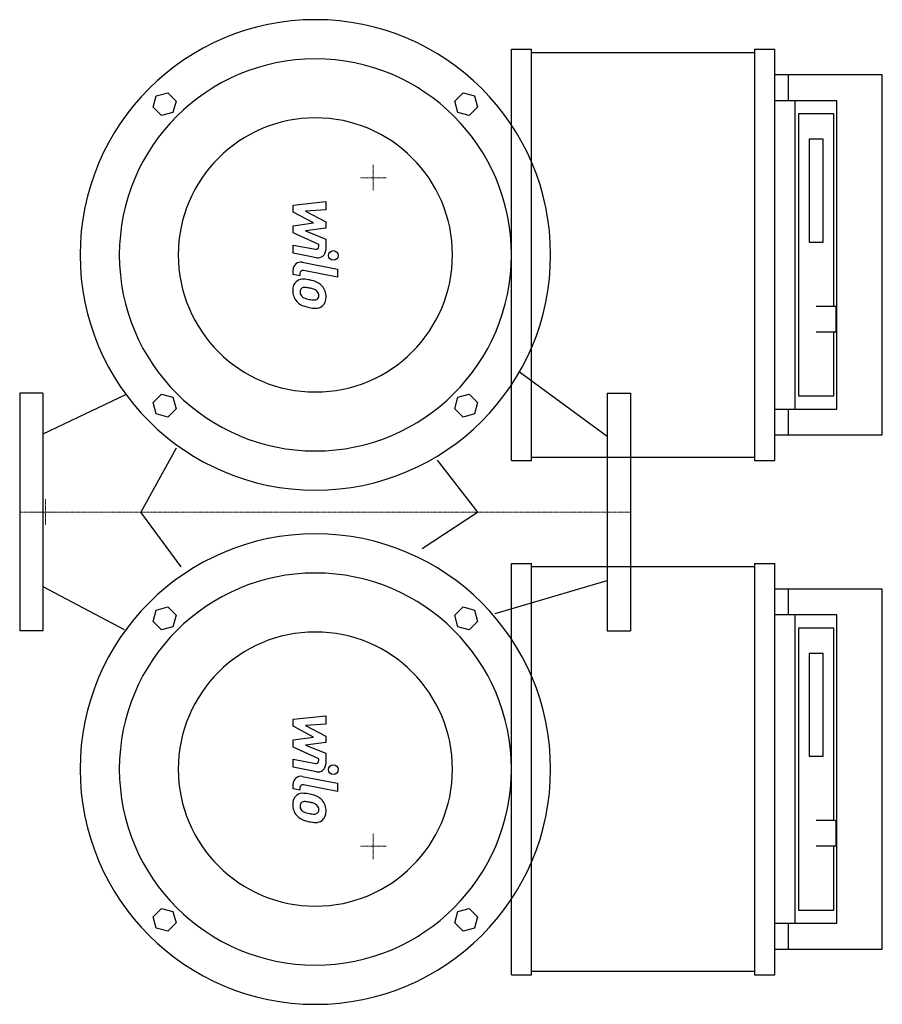
# Model space of a CAD drawing. Extents: x 0 to 671, y -383 to 383.
import ezdxf

# ---------------------------------------------------------------- set-up
doc = ezdxf.new("R2010")
doc.units = 0
doc.linetypes.add('DASHDOT', pattern=[1, 0.5, -0.25, 0, -0.25])
doc.layers.get('0').update_dxf_attribs({"color": 124})
doc.layers.add('CP_AXIS', color=143, linetype='DASHDOT', lineweight=18)
doc.layers.add('CP_DETAL', color=33, linetype='Continuous')

msp = doc.modelspace()

# ---------------------------------------------------------------- linework, layer by layer
at = {"extrusion": (0.722587, -0.69128, 0)}
for p, q in [((382.5, 40), (382.5, 360)), ((382.5, 360), (398.18, 360)), ((398.18, 40), (398.18, 360)), ((398.18, 357.5), (571.7, 357.5)), ((571.7, 360), (587.38, 360)), ((571.7, 360), (571.7, 40)), ((587.38, 40), (587.38, 360)), ((671, 340), (587.38, 340)), ((597.83, 340), (597.83, 320)), ((671, 60), (671, 340)), ((635.7, 320), (587.38, 320)), ((603.23, 80), (603.23, 320)), ((635.7, 80), (635.7, 320)), ((605.94, 310), (632.99, 310)), ((605.94, 90), (605.94, 310)), ((632.99, 310), (632.99, 160)), ((614.05, 290), (614.05, 210)), ((624.87, 290), (614.05, 290)), ((624.87, 210), (624.87, 290)), ((614.05, 210), (624.87, 210)), ((634.1, 160), (619.46, 160)), ((635.14, 141), (635.14, 159)), ((634.1, 140), (619.46, 140)), ((632.99, 140), (632.99, 90)), ((632.99, 90), (605.94, 90)), ((587.38, 80), (635.7, 80)), ((597.83, 80), (597.83, 60)), ((587.38, 60), (671, 60)), ((382.5, 40), (398.18, 40)), ((571.7, 42.5), (398.18, 42.5)), ((571.7, 40), (587.38, 40)), ((382.5, -360), (382.5, -40)), ((382.5, -40), (398.18, -40)), ((398.18, -360), (398.18, -40)), ((398.18, -42.5), (571.7, -42.5)), ((571.7, -40), (587.38, -40)), ((571.7, -40), (571.7, -360)), ((587.38, -360), (587.38, -40)), ((671, -60), (587.38, -60)), ((597.83, -60), (597.83, -80)), ((671, -340), (671, -60)), ((635.7, -80), (587.38, -80)), ((603.23, -320), (603.23, -80)), ((635.7, -320), (635.7, -80)), ((605.94, -90), (632.99, -90)), ((605.94, -310), (605.94, -90)), ((632.99, -90), (632.99, -240)), ((614.05, -110), (614.05, -190)), ((624.87, -110), (614.05, -110)), ((624.87, -190), (624.87, -110)), ((614.05, -190), (624.87, -190)), ((634.1, -240), (619.46, -240)), ((635.14, -259), (635.14, -241)), ((634.1, -260), (619.46, -260)), ((632.99, -260), (632.99, -310)), ((632.99, -310), (605.94, -310)), ((587.38, -320), (635.7, -320)), ((597.83, -320), (597.83, -340)), ((587.38, -340), (671, -340)), ((382.5, -360), (398.18, -360)), ((571.7, -357.5), (398.18, -357.5)), ((571.7, -360), (587.38, -360))]:
    msp.add_line(p, q, dxfattribs=at)
at = {"extrusion": (0, 1, 0)}
for p, q in [((103.9, 314.86), (106.27, 323.73)), ((106.27, 323.73), (115.14, 326.1)), ((115.14, 326.1), (121.62, 319.61)), ((110.39, 308.38), (103.9, 314.86)), ((121.62, 319.61), (119.25, 310.75)), ((119.25, 310.75), (110.39, 308.38)), ((18, 92.5), (0, 92.5)), ((457, 92.5), (475, 92.5)), ((103.9, 85.14), (110.39, 91.62)), ((106.27, 76.27), (103.9, 85.14)), ((110.39, 91.62), (119.25, 89.25)), ((119.25, 89.25), (121.62, 80.39)), ((338.38, 80.39), (340.75, 89.25)), ((340.75, 89.25), (349.61, 91.62)), ((349.61, 91.62), (356.1, 85.14)), ((356.1, 85.14), (353.73, 76.27)), ((121.62, 80.39), (115.14, 73.9)), ((344.86, 73.9), (338.38, 80.39)), ((115.14, 73.9), (106.27, 76.27)), ((353.73, 76.27), (344.86, 73.9)), ((103.9, -85.14), (106.27, -76.27)), ((106.27, -76.27), (115.14, -73.9)), ((115.14, -73.9), (121.62, -80.39)), ((338.38, -80.39), (344.86, -73.9)), ((344.86, -73.9), (353.73, -76.27)), ((353.73, -76.27), (356.1, -85.14)), ((121.62, -80.39), (119.25, -89.25)), ((340.75, -89.25), (338.38, -80.39)), ((110.39, -91.62), (103.9, -85.14)), ((119.25, -89.25), (110.39, -91.62)), ((349.61, -91.62), (340.75, -89.25)), ((356.1, -85.14), (349.61, -91.62)), ((18, -92.5), (0, -92.5)), ((457, -92.5), (475, -92.5)), ((103.9, -314.86), (110.39, -308.38)), ((110.39, -308.38), (119.25, -310.75)), ((119.25, -310.75), (121.62, -319.61)), ((106.27, -323.73), (103.9, -314.86)), ((121.62, -319.61), (115.14, -326.1)), ((115.14, -326.1), (106.27, -323.73))]:
    msp.add_line(p, q, dxfattribs=at)
at = {"extrusion": (1, -2e-16, 0)}
for p, q in [((338.38, 319.61), (344.86, 326.1)), ((344.86, 326.1), (353.73, 323.73)), ((353.73, 323.73), (356.1, 314.86)), ((340.75, 310.75), (338.38, 319.61)), ((356.1, 314.86), (349.61, 308.38)), ((349.61, 308.38), (340.75, 310.75))]:
    msp.add_line(p, q, dxfattribs=at)
for p, q in [((388.79, 108.97), (457, 58.89)), ((0, 92.5), (0, -92.5)), ((18, 92.5), (18, -92.5)), ((457, 92.5), (457, -92.5)), ((475, 92.5), (475, -92.5)), ((82.23, 91.25), (18, 60.58)), ((121.83, 49.64), (94.23, 0)), ((324.83, 40.3), (356.13, 0)), ((313, -28.33), (356.13, 0)), ((125.6, -42.66), (94.23, -0.05)), ((369.91, -78.87), (457, -53.37)), ((18, -58.07), (81.38, -91.39))]:
    msp.add_line(p, q)
at = {"extrusion": (-1, 1e-16, 0)}
for p, q in [((338.38, -319.61), (340.75, -310.75)), ((340.75, -310.75), (349.61, -308.38)), ((349.61, -308.38), (356.1, -314.86)), ((344.86, -326.1), (338.38, -319.61)), ((356.1, -314.86), (353.73, -323.73)), ((353.73, -323.73), (344.86, -326.1))]:
    msp.add_line(p, q, dxfattribs=at)
for centre, major_axis, ratio, start_param, end_param in [((230, 200), (129.4, 129.4), 1, 5.497787, 11.780972), ((230, 200), (-107.83, 107.83), 1, 3.926991, 10.210176), ((230, 200), (75.4, 75.4), 1, 5.497787, 11.780972), ((634.1, 159), (-1.05, 0), 0.956672, 3.141593, 4.712389), ((634.1, 141), (1.05, 0), 0.956672, 4.712389, 6.283185), ((230, -200), (-129.4, 129.4), 1, 3.926991, 10.210176), ((230, -200), (-107.83, 107.83), 1, 3.926991, 10.210176), ((230, -200), (75.4, 75.4), 1, 5.497787, 11.780972), ((634.1, -241), (-1.05, 0), 0.956672, 3.141593, 4.712389), ((634.1, -259), (1.05, 0), 0.956672, 4.712389, 6.283185)]:
    msp.add_ellipse(centre, major_axis=major_axis, ratio=ratio, start_param=start_param, end_param=end_param)
at = {"layer": 'CP_AXIS'}
for p, q in [((275, 270), (275, 250)), ((285, 260), (265, 260)), ((20, 10), (20, -10)), ((0, 0), (475, 0)), ((30, 0), (10, 0)), ((275, -270), (275, -250)), ((285, -260), (265, -260))]:
    msp.add_line(p, q, dxfattribs=at)
at = {"layer": 'CP_DETAL'}
for p, q in [((212.67, 238.83), (238.03, 241.5)), ((212.67, 233.3), (212.67, 238.83)), ((238.03, 241.5), (238.03, 234.97)), ((228.59, 224.9), (212.67, 233.3)), ((238.03, 234.97), (222.36, 233.93)), ((222.36, 233.93), (238.03, 225.72)), ((212.67, 222.69), (228.59, 224.9)), ((212.67, 217.16), (212.67, 222.69)), ((238.03, 225.72), (238.03, 220.78)), ((232.68, 208.05), (212.67, 217.16)), ((238.03, 220.78), (222.36, 218.62)), ((222.36, 218.62), (238.03, 212.28)), ((212.65, 207.69), (230, 204.35)), ((212.65, 201.36), (212.65, 207.69)), ((232.68, 206.57), (232.68, 208.05)), ((238.03, 212.28), (238.05, 203.78)), ((230.9, 197.86), (212.65, 201.36)), ((219.83, 194.3), (247.33, 188.95)), ((212.67, 184.69), (212.67, 188.4)), ((218.02, 183.65), (212.67, 184.69)), ((218.02, 185.59), (218.02, 183.65)), ((247.33, 182.63), (220.71, 187.8)), ((247.33, 188.95), (247.33, 182.63)), ((212.67, -161.17), (238.03, -158.5)), ((238.03, -158.5), (238.03, -165.03)), ((212.67, -166.7), (212.67, -161.17)), ((228.59, -175.1), (212.67, -166.7)), ((238.03, -165.03), (222.36, -166.07)), ((222.36, -166.07), (238.03, -174.28)), ((212.67, -177.31), (228.59, -175.1)), ((238.03, -174.28), (238.03, -179.22)), ((212.67, -182.84), (212.67, -177.31)), ((232.68, -191.95), (212.67, -182.84)), ((238.03, -179.22), (222.36, -181.38)), ((222.36, -181.38), (238.03, -187.72)), ((238.03, -187.72), (238.05, -196.22)), ((212.65, -192.31), (230, -195.65)), ((212.65, -198.64), (212.65, -192.31)), ((230.9, -202.14), (212.65, -198.64)), ((232.68, -193.43), (232.68, -191.95)), ((219.83, -205.7), (247.33, -211.05)), ((212.67, -215.31), (212.67, -211.6)), ((218.02, -214.41), (218.02, -216.35)), ((247.33, -217.37), (220.71, -212.2)), ((247.33, -211.05), (247.33, -217.37)), ((218.02, -216.35), (212.67, -215.31))]:
    msp.add_line(p, q, dxfattribs=at)
for centre in [(243.99, 199.58), (243.99, -200.42)]:
    msp.add_circle(centre, 3.76, dxfattribs=at)
for centre, radius, start, end in [((230.43, 206.57), 2.25, 259.12824, 0.03612), ((232.04, 203.76), 6.01, 259.14628, 0.1097), ((218.68, 188.4), 6.01, 79.00415, 180), ((220.28, 185.59), 2.25, 79.00415, 180), ((220.86, 172.99), 8.51, 129.11758, 184.24105), ((220.21, 173.28), 7.88, 83.44296, 126.79019), ((219.29, 151.05), 30.11, 78.33329, 86.52588), ((221.93, 158.59), 22.22, 63.11154, 81.0742), ((226.22, 168.08), 11.82, 40.4936, 60.86472), ((225.3, 172.29), 12.92, 179.67378, 220.63898), ((221.26, 171.52), 3.2, 130.25404, 184.7357), ((229.23, 172.07), 11.19, 184.18455, 192.23013), ((222.75, 171.08), 4.66, 197.23719, 220.2783), ((221.5, 170.74), 3.97, 83.0647, 125.67225), ((220.77, 152.85), 21.86, 77.85106, 86.83157), ((218.91, 140.36), 34.47, 75.01044, 79.18658), ((226.47, 166.97), 6.82, 42.32247, 78.54459), ((227.97, 168.53), 4.66, 358.6944, 40.59674), ((225.74, 167.47), 12.59, 359.32867, 41.19838), ((224.98, 172.12), 12.57, 221.00226, 254.05833), ((223.5, 171.83), 5.72, 221.13806, 244.81622), ((228.67, 184.16), 19.09, 246.53024, 260.06328), ((229.83, 189.1), 24.15, 259.37609, 268.47941), ((229.29, 168.74), 3.79, 268.4755, 305.93303), ((229.75, 167.85), 2.8, 308.89188, 338.62272), ((228.38, 168.33), 4.25, 339.364, 1.28334), ((229.61, 166.74), 8.73, 309.86254, 3.78775), ((232.39, 195.7), 37.28, 253.06336, 259.16054), ((230.77, 184.02), 25.52, 257.78458, 268.75865), ((230.59, 166.18), 7.68, 267.21753, 306.91765), ((230.43, -193.43), 2.25, 259.12824, 0.03612), ((232.04, -196.24), 6.01, 259.14628, 0.1097), ((218.68, -211.6), 6.01, 79.00415, 180), ((220.28, -214.41), 2.25, 79.00415, 180), ((220.86, -227.01), 8.51, 129.11758, 184.24105), ((220.21, -226.72), 7.88, 83.44296, 126.79019), ((219.29, -248.95), 30.11, 78.33329, 86.52588), ((221.93, -241.41), 22.22, 63.11154, 81.0742), ((226.22, -231.92), 11.82, 40.4936, 60.86472), ((225.3, -227.71), 12.92, 179.67378, 220.63898), ((221.26, -228.48), 3.2, 130.25404, 184.7357), ((229.23, -227.93), 11.19, 184.18455, 192.23013), ((221.5, -229.26), 3.97, 83.0647, 125.67225), ((220.77, -247.15), 21.86, 77.85106, 86.83157), ((218.91, -259.64), 34.47, 75.01044, 79.18658), ((226.47, -233.03), 6.82, 42.32247, 78.54459), ((227.97, -231.47), 4.66, 358.6944, 40.59674), ((225.74, -232.53), 12.59, 359.32867, 41.19838), ((224.98, -227.88), 12.57, 221.00226, 254.05833), ((222.75, -228.92), 4.66, 197.23719, 220.2783), ((223.5, -228.17), 5.72, 221.13806, 244.81622), ((228.67, -215.84), 19.09, 246.53024, 260.06328), ((229.83, -210.9), 24.15, 259.37609, 268.47941), ((229.29, -231.26), 3.79, 268.4755, 305.93303), ((229.75, -232.15), 2.8, 308.89188, 338.62272), ((228.38, -231.67), 4.25, 339.364, 1.28334), ((229.61, -233.26), 8.73, 309.86254, 3.78775), ((232.39, -204.3), 37.28, 253.06336, 259.16054), ((230.77, -215.98), 25.52, 257.78458, 268.75865), ((230.59, -233.82), 7.68, 267.21753, 306.91765)]:
    msp.add_arc(centre, radius, start, end, dxfattribs=at)

doc.saveas('drawing.dxf')
